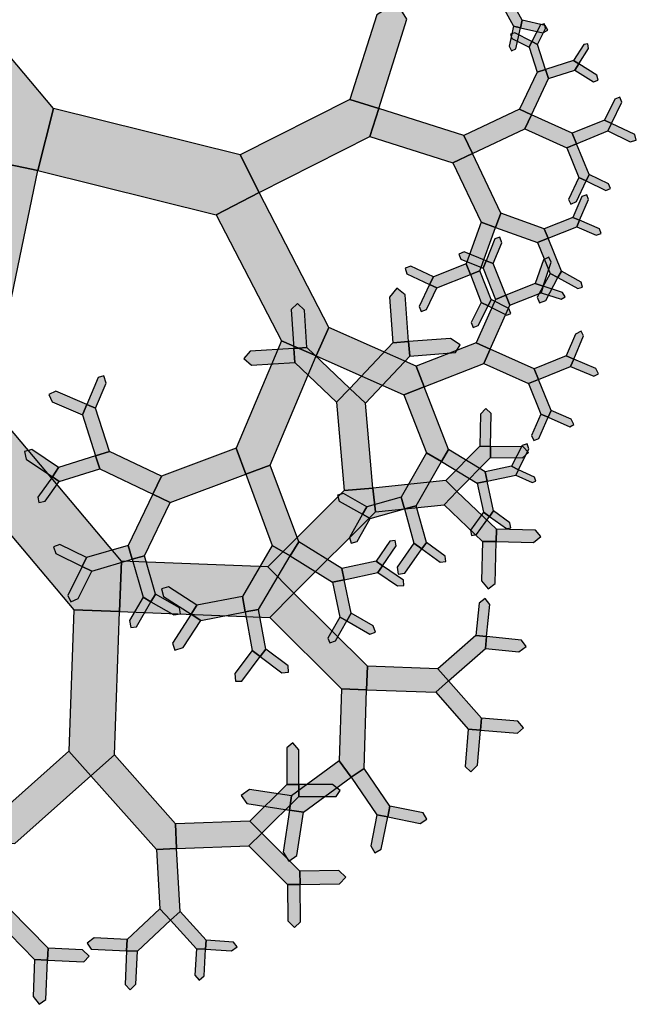
# Model space of a CAD drawing. Units: inches. Extents: x -6.6 to 7.6, y 0 to 11.
# Drawn here: x 5.3 to 7.6, y 0.3 to 4 of the extents above; entities that cross this region are included whole.
import ezdxf

# ---------------------------------------------------------------- set-up
doc = ezdxf.new("R2010")
doc.units = ezdxf.units.IN
doc.header["$MEASUREMENT"] = 0

msp = doc.modelspace()

# ---------------------------------------------------------------- hatches: boundary and pattern name
for color, points in [(46, [(4.658, 4.6277), (4.3596, 4.3772), (5.0744, 3.5255), (5.3828, 3.461), (5.4408, 3.695)]), (3, [(7.152, 4.1281), (7.1171, 4.109), (7.1743, 4.0046), (7.2002, 3.9988), (7.207, 4.0278)]), (46, [(6.5581, 3.729), (6.6667, 3.6948), (6.7726, 4.0308), (6.7328, 4.0938), (6.6587, 4.0482)]), (3, [(7.2002, 3.9988), (7.1743, 4.0046), (7.1574, 3.9295), (7.1669, 3.9116), (7.1823, 3.9197)]), (3, [(7.207, 4.0278), (7.2002, 3.9988), (7.284, 3.9792), (7.3031, 3.9901), (7.2932, 4.0077)]), (3, [(7.2433, 3.947), (7.2643, 3.9364), (7.2948, 3.9967), (7.2904, 4.0141), (7.2755, 4.0105)]), (3, [(7.2326, 3.9258), (7.2433, 3.947), (7.1797, 3.9792), (7.1629, 3.9744), (7.1674, 3.9587)]), (3, [(7.2628, 3.8312), (7.2946, 3.8414), (7.2643, 3.9364), (7.2433, 3.947), (7.2326, 3.9258)]), (3, [(7.4001, 3.8754), (7.4197, 3.8629), (7.4569, 3.9213), (7.4541, 3.9385), (7.4388, 3.936)]), (3, [(7.2946, 3.8414), (7.3056, 3.8074), (7.4052, 3.8395), (7.4197, 3.8629), (7.4001, 3.8754)]), (3, [(7.4197, 3.8629), (7.4052, 3.8395), (7.4758, 3.7959), (7.4936, 3.8011), (7.488, 3.8208)]), (3, [(7.1972, 3.6924), (7.2414, 3.6715), (7.3056, 3.8074), (7.2946, 3.8414), (7.2628, 3.8312)]), (46, [(6.1449, 3.5204), (6.2165, 3.3785), (6.6334, 3.5889), (6.6667, 3.6948), (6.5581, 3.729)]), (3, [(7.5174, 3.6514), (7.5429, 3.6389), (7.5823, 3.7192), (7.5752, 3.7371), (7.5557, 3.7295)]), (46, [(5.4408, 3.695), (5.3828, 3.461), (6.0542, 3.2946), (6.2165, 3.3785), (6.1449, 3.5204)]), (46, [(6.6667, 3.6948), (6.6334, 3.5889), (6.9461, 3.4905), (7.0198, 3.5255), (6.9876, 3.5938)]), (3, [(6.9876, 3.5938), (7.0198, 3.5255), (7.2174, 3.6185), (7.2414, 3.6715), (7.1972, 3.6924)]), (3, [(7.2414, 3.6715), (7.2174, 3.6185), (7.3748, 3.547), (7.4117, 3.5623), (7.3957, 3.6015)]), (3, [(7.3957, 3.6015), (7.4117, 3.5623), (7.5292, 3.6103), (7.5429, 3.6389), (7.5174, 3.6514)]), (3, [(7.5429, 3.6389), (7.5292, 3.6103), (7.6139, 3.5694), (7.6367, 3.576), (7.631, 3.5964)]), (3, [(7.4117, 3.5623), (7.3748, 3.547), (7.4208, 3.4351), (7.4477, 3.4224), (7.4593, 3.4466)]), (46, [(5.3828, 3.461), (5.0744, 3.5255), (4.8725, 2.5603), (5.0034, 2.4166), (5.1989, 2.5813)]), (3, [(7.0198, 3.5255), (6.9461, 3.4905), (7.0523, 3.2666), (7.1067, 3.247), (7.1262, 3.3012)]), (3, [(7.4477, 3.4224), (7.4208, 3.4351), (7.3813, 3.352), (7.3897, 3.3351), (7.4109, 3.345)]), (3, [(7.4593, 3.4466), (7.4477, 3.4224), (7.5221, 3.3865), (7.5392, 3.3932), (7.5322, 3.4115)]), (46, [(6.2165, 3.3785), (6.0542, 3.2946), (6.2998, 2.8197), (6.4313, 2.7642), (6.479, 2.8709)]), (3, [(7.3982, 3.2851), (7.4231, 3.2744), (7.4569, 3.3525), (7.4499, 3.3703), (7.4321, 3.3633)]), (3, [(7.1262, 3.3012), (7.1067, 3.247), (7.2645, 3.1903), (7.3044, 3.2065), (7.2902, 3.2422)]), (3, [(7.1067, 3.247), (7.0523, 3.2666), (6.996, 3.1103), (7.0122, 3.0697), (7.0479, 3.0836)]), (3, [(7.2902, 3.2422), (7.3044, 3.2065), (7.4123, 3.2494), (7.4231, 3.2744), (7.3982, 3.2851)]), (3, [(7.4231, 3.2744), (7.4123, 3.2494), (7.485, 3.2179), (7.5038, 3.2246), (7.4977, 3.2421)]), (3, [(7.0712, 3.1215), (7.0981, 3.1107), (7.1297, 3.1897), (7.1223, 3.2102), (7.1041, 3.2038)]), (3, [(7.3044, 3.2065), (7.2645, 3.1903), (7.3116, 3.074), (7.3413, 3.0582), (7.3547, 3.0824)]), (3, [(7.0598, 3.0933), (7.0712, 3.1215), (6.9882, 3.1548), (6.9676, 3.1467), (6.9751, 3.1273)]), (3, [(7.1066, 2.9763), (7.1456, 2.9919), (7.0981, 3.1107), (7.0712, 3.1215), (7.0598, 3.0933)]), (3, [(7.2563, 3.0363), (7.2858, 3.0263), (7.3165, 3.1163), (7.3066, 3.1356), (7.2867, 3.1254)]), (3, [(6.8583, 3.032), (6.8722, 3.061), (6.7869, 3.1018), (6.7654, 3.0942), (6.7728, 3.0728)]), (3, [(7.0122, 3.0697), (6.996, 3.1103), (6.8722, 3.061), (6.8583, 3.032), (6.885, 3.0191)]), (3, [(7.0479, 3.0836), (7.0122, 3.0697), (7.0529, 2.9649), (7.0783, 2.9522), (7.09, 2.9753)]), (3, [(7.3547, 3.0824), (7.3413, 3.0582), (7.4159, 3.0166), (7.4342, 3.0222), (7.4284, 3.0413)]), (3, [(7.3413, 3.0582), (7.3116, 3.074), (7.2638, 2.9841), (7.2717, 2.9633), (7.2954, 2.9721)]), (3, [(6.7193, 2.8131), (6.7792, 2.8174), (6.7665, 2.9927), (6.7346, 3.0183), (6.707, 2.9841)]), (3, [(6.885, 3.0191), (6.8583, 3.032), (6.8183, 2.949), (6.8258, 2.9304), (6.8462, 2.9386)]), (3, [(7.1456, 2.9919), (7.1607, 2.9543), (7.2777, 3.0011), (7.2858, 3.0263), (7.2563, 3.0363)]), (3, [(7.2858, 3.0263), (7.2777, 3.0011), (7.3531, 2.9766), (7.3685, 2.9855), (7.3588, 3.0025)]), (3, [(7.0331, 2.8124), (7.0863, 2.7886), (7.1607, 2.9543), (7.1456, 2.9919), (7.1066, 2.9763)]), (3, [(7.09, 2.9753), (7.0783, 2.9522), (7.1492, 2.9165), (7.1643, 2.9234), (7.1564, 2.9418)]), (3, [(6.3469, 2.7918), (6.3959, 2.7951), (6.3867, 2.9352), (6.3603, 2.9611), (6.3372, 2.938)]), (3, [(7.0783, 2.9522), (7.0529, 2.9649), (7.0149, 2.8886), (7.0218, 2.8705), (7.0413, 2.8779)]), (46, [(6.479, 2.8709), (6.4313, 2.7642), (6.7607, 2.6172), (6.8373, 2.647), (6.8072, 2.7245)]), (3, [(7.373, 2.7631), (7.401, 2.7513), (7.4377, 2.8391), (7.4284, 2.8563), (7.4074, 2.8454)]), (46, [(6.4313, 2.7642), (6.2998, 2.8197), (6.1291, 2.4154), (6.1655, 2.318), (6.2575, 2.3522)]), (3, [(6.7792, 2.8174), (6.7834, 2.7625), (6.9558, 2.7756), (6.9736, 2.8046), (6.9364, 2.8294)]), (3, [(6.3502, 2.7386), (6.3469, 2.7918), (6.1822, 2.7815), (6.1583, 2.7533), (6.1875, 2.7284)]), (3, [(6.5076, 2.5886), (6.5576, 2.641), (6.3959, 2.7951), (6.3469, 2.7918), (6.3502, 2.7386)]), (3, [(6.5576, 2.641), (6.6168, 2.5853), (6.7834, 2.7625), (6.7792, 2.8174), (6.7193, 2.8131)]), (3, [(6.8072, 2.7245), (6.8373, 2.647), (7.0621, 2.7345), (7.0863, 2.7886), (7.0331, 2.8124)]), (3, [(7.0863, 2.7886), (7.0621, 2.7345), (7.2306, 2.6589), (7.2685, 2.6744), (7.2524, 2.7141)]), (3, [(7.2524, 2.7141), (7.2685, 2.6744), (7.3894, 2.7235), (7.401, 2.7513), (7.373, 2.7631)]), (3, [(7.401, 2.7513), (7.3894, 2.7235), (7.4767, 2.687), (7.4944, 2.6959), (7.4842, 2.7165)]), (3, [(5.567, 2.58), (5.6, 2.5664), (5.6392, 2.661), (5.631, 2.688), (5.6092, 2.682)]), (3, [(7.2685, 2.6744), (7.2306, 2.6589), (7.2775, 2.5438), (7.3044, 2.5321), (7.3159, 2.5583)]), (3, [(6.5363, 2.256), (6.6444, 2.2653), (6.6168, 2.5853), (6.5576, 2.641), (6.5076, 2.5886)]), (3, [(6.8373, 2.647), (6.7607, 2.6172), (6.8459, 2.3985), (6.9026, 2.3662), (6.9294, 2.4106)]), (3, [(5.5505, 2.5416), (5.567, 2.58), (5.4503, 2.63), (5.4244, 2.6184), (5.4369, 2.5903)]), (46, [(5.1989, 2.5813), (5.0034, 2.4166), (5.5176, 1.8066), (5.6897, 1.8007), (5.6971, 1.9902)]), (3, [(5.5998, 2.387), (5.6519, 2.4036), (5.6, 2.5664), (5.567, 2.58), (5.5505, 2.5416)]), (3, [(7.0475, 2.4232), (7.0877, 2.4226), (7.0895, 2.5471), (7.0697, 2.5653), (7.0492, 2.5434)]), (3, [(7.3159, 2.5583), (7.3044, 2.5321), (7.3859, 2.4965), (7.4015, 2.5053), (7.3909, 2.5256)]), (3, [(7.3044, 2.5321), (7.2775, 2.5438), (7.2425, 2.4633), (7.2502, 2.4442), (7.2696, 2.4521)]), (3, [(5.437, 2.3086), (5.4599, 2.3427), (5.3592, 2.4104), (5.3318, 2.404), (5.3386, 2.3747)]), (3, [(6.1655, 2.318), (6.1291, 2.4154), (5.8476, 2.3101), (5.8153, 2.2426), (5.8804, 2.2114)]), (3, [(6.9294, 2.4106), (6.9026, 2.3662), (7.0377, 2.2845), (7.0748, 2.2923), (7.0676, 2.327)]), (3, [(6.9198, 2.2941), (6.9611, 2.2533), (7.0872, 2.3808), (7.0877, 2.4226), (7.0475, 2.4232)]), (3, [(7.0877, 2.4226), (7.0872, 2.3808), (7.2077, 2.3791), (7.2301, 2.3998), (7.2108, 2.421)]), (3, [(7.167, 2.3477), (7.1924, 2.3349), (7.2318, 2.4133), (7.2254, 2.4321), (7.2062, 2.4256)]), (3, [(5.6153, 2.3381), (5.5998, 2.387), (5.4599, 2.3427), (5.437, 2.3086), (5.4629, 2.2899)]), (3, [(5.8153, 2.2426), (5.8476, 2.3101), (5.6519, 2.4036), (5.5998, 2.387), (5.6153, 2.3381)]), (3, [(6.9026, 2.3662), (6.8459, 2.3985), (6.7508, 2.2313), (6.7631, 2.187), (6.8077, 2.1994)]), (3, [(6.2575, 2.3522), (6.1655, 2.318), (6.2654, 2.0496), (6.3323, 2.0104), (6.365, 2.0632)]), (3, [(7.0676, 2.327), (7.0748, 2.2923), (7.1831, 2.3149), (7.1924, 2.3349), (7.167, 2.3477)]), (3, [(5.4629, 2.2899), (5.437, 2.3086), (5.3818, 2.232), (5.3864, 2.211), (5.4097, 2.216)]), (3, [(7.1924, 2.3349), (7.1831, 2.3149), (7.2447, 2.2864), (7.2587, 2.2921), (7.2527, 2.307)]), (3, [(6.2486, 1.9688), (6.3472, 1.87), (6.6537, 2.176), (6.6444, 2.2653), (6.5363, 2.256)]), (3, [(6.6444, 2.2653), (6.6537, 2.176), (6.9131, 2.2032), (6.9611, 2.2533), (6.9198, 2.2941)]), (3, [(7.0748, 2.2923), (7.0377, 2.2845), (7.0608, 2.1751), (7.0836, 2.1588), (7.0986, 2.1796)]), (3, [(5.8804, 2.2114), (5.8153, 2.2426), (5.7229, 2.0494), (5.738, 1.9974), (5.7843, 2.0105)]), (3, [(6.6056, 2.1669), (6.6215, 2.1952), (6.5335, 2.2448), (6.5114, 2.2387), (6.5175, 2.2166)]), (3, [(6.7631, 2.187), (6.7508, 2.2313), (6.6215, 2.1952), (6.6056, 2.1669), (6.6338, 2.151)]), (3, [(6.9611, 2.2533), (6.9131, 2.2032), (7.0574, 2.065), (7.1088, 2.0639), (7.11, 2.1107)]), (3, [(6.8077, 2.1994), (6.7631, 2.187), (6.799, 2.0581), (6.8289, 2.0373), (6.8463, 2.061)]), (3, [(6.6338, 2.151), (6.6056, 2.1669), (6.5565, 2.08), (6.563, 2.0584), (6.5854, 2.0651)]), (3, [(7.0836, 2.1588), (7.0608, 2.1751), (7.0126, 2.1075), (7.0157, 2.0877), (7.035, 2.0907)]), (3, [(7.0986, 2.1796), (7.0836, 2.1588), (7.1471, 2.1132), (7.1643, 2.1166), (7.1607, 2.135)]), (3, [(7.11, 2.1107), (7.1088, 2.0639), (7.2499, 2.0602), (7.2769, 2.0829), (7.2571, 2.1069)]), (3, [(5.5498, 1.9708), (5.566, 2.0037), (5.4653, 2.0532), (5.4414, 2.0445), (5.4504, 2.0196)]), (3, [(5.738, 1.9974), (5.7229, 2.0494), (5.566, 2.0037), (5.5498, 1.9708), (5.5856, 1.953)]), (3, [(6.3323, 2.0104), (6.2654, 2.0496), (6.1527, 1.8573), (6.1638, 1.7995), (6.214, 1.8086)]), (3, [(6.365, 2.0632), (6.3323, 2.0104), (6.492, 1.9114), (6.5358, 1.9208), (6.5269, 1.9628)]), (3, [(6.6562, 1.9903), (6.6806, 1.9735), (6.7316, 2.0476), (6.7281, 2.0686), (6.7078, 2.0652)]), (3, [(6.8289, 2.0373), (6.799, 2.0581), (6.7356, 1.9673), (6.7399, 1.9416), (6.765, 1.9458)]), (3, [(6.8463, 2.061), (6.8289, 2.0373), (6.898, 1.9866), (6.9193, 1.9892), (6.9169, 2.0093)]), (3, [(7.1088, 2.0639), (7.0574, 2.065), (7.0541, 1.9162), (7.0791, 1.8857), (7.1053, 1.9066)]), (3, [(5.7843, 2.0105), (5.738, 1.9974), (5.7785, 1.8547), (5.8084, 1.8375), (5.8251, 1.8666)]), (3, [(5.5856, 1.953), (5.5498, 1.9708), (5.4955, 1.8613), (5.5062, 1.8378), (5.5346, 1.8501)]), (46, [(5.6971, 1.9902), (5.6897, 1.8007), (6.2562, 1.7787), (6.3472, 1.87), (6.2486, 1.9688)]), (3, [(6.5269, 1.9628), (6.5358, 1.9208), (6.6629, 1.9478), (6.6806, 1.9735), (6.6562, 1.9903)]), (3, [(6.6806, 1.9735), (6.6629, 1.9478), (6.7366, 1.8972), (6.7612, 1.8993), (6.76, 1.919)]), (3, [(5.9599, 1.7904), (5.9818, 1.8246), (5.8745, 1.8933), (5.8478, 1.8863), (5.8552, 1.8575)]), (3, [(6.5358, 1.9208), (6.492, 1.9114), (6.5201, 1.7801), (6.5461, 1.7654), (6.5628, 1.7945)]), (3, [(5.8084, 1.8375), (5.7785, 1.8547), (5.7278, 1.7668), (5.7325, 1.7403), (5.7544, 1.7437)]), (3, [(5.8251, 1.8666), (5.8084, 1.8375), (5.8946, 1.7878), (5.9197, 1.7927), (5.9157, 1.8144)]), (3, [(6.1638, 1.7995), (6.1527, 1.8573), (5.9818, 1.8246), (5.9599, 1.7904), (5.9959, 1.7674)]), (3, [(6.3472, 1.87), (6.2562, 1.7787), (6.5266, 1.5095), (6.621, 1.5065), (6.624, 1.5945)]), (3, [(7.0318, 1.7106), (7.0727, 1.7063), (7.0855, 1.8279), (7.0672, 1.8504), (7.0446, 1.8319)]), (46, [(5.6897, 1.8007), (5.5176, 1.8066), (5.4994, 1.2752), (5.5824, 1.182), (5.6712, 1.2609)]), (3, [(5.9959, 1.7674), (5.9599, 1.7904), (5.8902, 1.6818), (5.8986, 1.6553), (5.93, 1.6648)]), (3, [(6.214, 1.8086), (6.1638, 1.7995), (6.1901, 1.6542), (6.2201, 1.6317), (6.2411, 1.6594)]), (3, [(6.5461, 1.7654), (6.5201, 1.7801), (6.4752, 1.7007), (6.4821, 1.6825), (6.5037, 1.6903)]), (3, [(6.5628, 1.7945), (6.5461, 1.7654), (6.6328, 1.7156), (6.654, 1.7228), (6.6461, 1.7467)]), (3, [(6.8892, 1.5853), (6.9291, 1.5399), (7.0681, 1.6621), (7.0727, 1.7063), (7.0318, 1.7106)]), (3, [(7.0727, 1.7063), (7.0681, 1.6621), (7.1946, 1.6492), (7.2214, 1.6688), (7.2039, 1.6929)]), (3, [(6.2201, 1.6317), (6.1901, 1.6542), (6.1249, 1.5674), (6.1264, 1.5381), (6.1504, 1.5389)]), (3, [(6.2411, 1.6594), (6.2201, 1.6317), (6.3014, 1.5702), (6.327, 1.5727), (6.3248, 1.596)]), (3, [(6.624, 1.5945), (6.621, 1.5065), (6.8811, 1.4976), (6.9291, 1.5399), (6.8892, 1.5853)]), (3, [(6.9291, 1.5399), (6.8811, 1.4976), (7.0039, 1.3584), (7.0499, 1.3546), (7.0535, 1.3989)]), (3, [(6.621, 1.5065), (6.5266, 1.5095), (6.518, 1.239), (6.5632, 1.1774), (6.6115, 1.2103)]), (3, [(7.0535, 1.3989), (7.0499, 1.3546), (7.1887, 1.3432), (7.212, 1.3635), (7.191, 1.3875)]), (3, [(7.0499, 1.3546), (7.0039, 1.3584), (6.9922, 1.2167), (7.0138, 1.1967), (7.0391, 1.2228)]), (3, [(6.3203, 1.1493), (6.3653, 1.1493), (6.3656, 1.2804), (6.3431, 1.3068), (6.3206, 1.2881)]), (3, [(5.5824, 1.182), (5.4994, 1.2752), (5.2169, 1.0237), (5.2099, 0.934), (5.2962, 0.9273)]), (3, [(5.6712, 1.2609), (5.5824, 1.182), (5.829, 0.9043), (5.9046, 0.9087), (5.9013, 1.0019)]), (3, [(6.5632, 1.1774), (6.518, 1.239), (6.3382, 1.1067), (6.33, 1.0533), (6.3834, 1.0451)]), (3, [(6.6115, 1.2103), (6.5632, 1.1774), (6.6596, 1.0358), (6.7005, 1.0276), (6.7086, 1.0677)]), (3, [(6.1814, 1.0119), (6.226, 0.9668), (6.3652, 1.1046), (6.3653, 1.1493), (6.3203, 1.1493)]), (3, [(6.33, 1.0533), (6.3382, 1.1067), (6.1798, 1.1308), (6.1479, 1.1084), (6.1694, 1.0777)]), (3, [(6.3653, 1.1493), (6.3652, 1.1046), (6.5057, 1.1043), (6.5216, 1.1266), (6.4928, 1.149)]), (3, [(6.3834, 1.0451), (6.33, 1.0533), (6.3059, 0.8945), (6.3281, 0.8614), (6.3585, 0.8817)]), (3, [(6.7086, 1.0677), (6.7005, 1.0276), (6.8226, 1.0031), (6.8482, 1.0187), (6.8337, 1.0425)]), (3, [(5.9013, 1.0019), (5.9046, 0.9087), (6.1774, 0.9184), (6.226, 0.9668), (6.1814, 1.0119)]), (3, [(6.7005, 1.0276), (6.6596, 1.0358), (6.6361, 0.9187), (6.6519, 0.8918), (6.676, 0.9058)]), (3, [(6.226, 0.9668), (6.1774, 0.9184), (6.3224, 0.7727), (6.37, 0.7735), (6.3692, 0.8229)]), (3, [(5.9046, 0.9087), (5.829, 0.9043), (5.8418, 0.682), (5.8822, 0.639), (5.9183, 0.6716)]), (3, [(6.3692, 0.8229), (6.37, 0.7735), (6.5184, 0.7759), (6.5423, 0.8009), (6.5167, 0.8252)]), (3, [(6.37, 0.7735), (6.3224, 0.7727), (6.3246, 0.6366), (6.3488, 0.611), (6.3723, 0.633)]), (3, [(5.2768, 0.6798), (5.2298, 0.6336), (5.3704, 0.4905), (5.4186, 0.4884), (5.4208, 0.5332)]), (3, [(5.8822, 0.639), (5.8418, 0.682), (5.7185, 0.5661), (5.7166, 0.5238), (5.7576, 0.5219)]), (3, [(5.9183, 0.6716), (5.8822, 0.639), (5.9797, 0.5312), (6.0145, 0.5291), (6.0166, 0.5629)]), (3, [(5.7166, 0.5238), (5.7185, 0.5661), (5.5948, 0.5718), (5.5679, 0.5518), (5.5834, 0.5299)]), (3, [(6.0166, 0.5629), (6.0145, 0.5291), (6.1115, 0.523), (6.1326, 0.5387), (6.1197, 0.5565)]), (3, [(5.4208, 0.5332), (5.4186, 0.4884), (5.5556, 0.4819), (5.5754, 0.5035), (5.5503, 0.5271)]), (3, [(5.7576, 0.5219), (5.7166, 0.5238), (5.7107, 0.3959), (5.7303, 0.3761), (5.7519, 0.3974)]), (3, [(6.0145, 0.5291), (5.9797, 0.5312), (5.9735, 0.431), (5.9898, 0.413), (6.0083, 0.4297)]), (3, [(5.4186, 0.4884), (5.3704, 0.4905), (5.3642, 0.3517), (5.3871, 0.3219), (5.4121, 0.3404)])]:
    msp.add_hatch(color=color).paths.add_polyline_path(points)

# ---------------------------------------------------------------- linework, layer by layer
at = {"color": 46}
for points in [[(4.658, 4.6277), (4.3596, 4.3772), (5.0744, 3.5255), (5.3828, 3.461), (5.4408, 3.695)], [(6.5581, 3.729), (6.6667, 3.6948), (6.7726, 4.0308), (6.7328, 4.0938), (6.6587, 4.0482)], [(6.1449, 3.5204), (6.2165, 3.3785), (6.6334, 3.5889), (6.6667, 3.6948), (6.5581, 3.729)], [(5.4408, 3.695), (5.3828, 3.461), (6.0542, 3.2946), (6.2165, 3.3785), (6.1449, 3.5204)], [(6.6667, 3.6948), (6.6334, 3.5889), (6.9461, 3.4905), (7.0198, 3.5255), (6.9876, 3.5938)], [(5.3828, 3.461), (5.0744, 3.5255), (4.8725, 2.5603), (5.0034, 2.4166), (5.1989, 2.5813)], [(6.2165, 3.3785), (6.0542, 3.2946), (6.2998, 2.8197), (6.4313, 2.7642), (6.479, 2.8709)], [(6.479, 2.8709), (6.4313, 2.7642), (6.7607, 2.6172), (6.8373, 2.647), (6.8072, 2.7245)], [(6.4313, 2.7642), (6.2998, 2.8197), (6.1291, 2.4154), (6.1655, 2.318), (6.2575, 2.3522)], [(5.1989, 2.5813), (5.0034, 2.4166), (5.5176, 1.8066), (5.6897, 1.8007), (5.6971, 1.9902)], [(5.6971, 1.9902), (5.6897, 1.8007), (6.2562, 1.7787), (6.3472, 1.87), (6.2486, 1.9688)], [(5.6897, 1.8007), (5.5176, 1.8066), (5.4994, 1.2752), (5.5824, 1.182), (5.6712, 1.2609)]]:
    msp.add_lwpolyline(points, close=True, dxfattribs=at)
at = {"color": 3}
for points in [[(7.152, 4.1281), (7.1171, 4.109), (7.1743, 4.0046), (7.2002, 3.9988), (7.207, 4.0278)], [(7.2002, 3.9988), (7.1743, 4.0046), (7.1574, 3.9295), (7.1669, 3.9116), (7.1823, 3.9197)], [(7.207, 4.0278), (7.2002, 3.9988), (7.284, 3.9792), (7.3031, 3.9901), (7.2932, 4.0077)], [(7.2433, 3.947), (7.2643, 3.9364), (7.2948, 3.9967), (7.2904, 4.0141), (7.2755, 4.0105)], [(7.2326, 3.9258), (7.2433, 3.947), (7.1797, 3.9792), (7.1629, 3.9744), (7.1674, 3.9587)], [(7.2628, 3.8312), (7.2946, 3.8414), (7.2643, 3.9364), (7.2433, 3.947), (7.2326, 3.9258)], [(7.4001, 3.8754), (7.4197, 3.8629), (7.4569, 3.9213), (7.4541, 3.9385), (7.4388, 3.936)], [(7.2946, 3.8414), (7.3056, 3.8074), (7.4052, 3.8395), (7.4197, 3.8629), (7.4001, 3.8754)], [(7.4197, 3.8629), (7.4052, 3.8395), (7.4758, 3.7959), (7.4936, 3.8011), (7.488, 3.8208)], [(7.1972, 3.6924), (7.2414, 3.6715), (7.3056, 3.8074), (7.2946, 3.8414), (7.2628, 3.8312)], [(7.5174, 3.6514), (7.5429, 3.6389), (7.5823, 3.7192), (7.5752, 3.7371), (7.5557, 3.7295)], [(6.9876, 3.5938), (7.0198, 3.5255), (7.2174, 3.6185), (7.2414, 3.6715), (7.1972, 3.6924)], [(7.2414, 3.6715), (7.2174, 3.6185), (7.3748, 3.547), (7.4117, 3.5623), (7.3957, 3.6015)], [(7.3957, 3.6015), (7.4117, 3.5623), (7.5292, 3.6103), (7.5429, 3.6389), (7.5174, 3.6514)], [(7.5429, 3.6389), (7.5292, 3.6103), (7.6139, 3.5694), (7.6367, 3.576), (7.631, 3.5964)], [(7.4117, 3.5623), (7.3748, 3.547), (7.4208, 3.4351), (7.4477, 3.4224), (7.4593, 3.4466)], [(7.0198, 3.5255), (6.9461, 3.4905), (7.0523, 3.2666), (7.1067, 3.247), (7.1262, 3.3012)], [(7.4477, 3.4224), (7.4208, 3.4351), (7.3813, 3.352), (7.3897, 3.3351), (7.4109, 3.345)], [(7.4593, 3.4466), (7.4477, 3.4224), (7.5221, 3.3865), (7.5392, 3.3932), (7.5322, 3.4115)], [(7.3982, 3.2851), (7.4231, 3.2744), (7.4569, 3.3525), (7.4499, 3.3703), (7.4321, 3.3633)], [(7.1262, 3.3012), (7.1067, 3.247), (7.2645, 3.1903), (7.3044, 3.2065), (7.2902, 3.2422)], [(7.1067, 3.247), (7.0523, 3.2666), (6.996, 3.1103), (7.0122, 3.0697), (7.0479, 3.0836)], [(7.2902, 3.2422), (7.3044, 3.2065), (7.4123, 3.2494), (7.4231, 3.2744), (7.3982, 3.2851)], [(7.4231, 3.2744), (7.4123, 3.2494), (7.485, 3.2179), (7.5038, 3.2246), (7.4977, 3.2421)], [(7.0712, 3.1215), (7.0981, 3.1107), (7.1297, 3.1897), (7.1223, 3.2102), (7.1041, 3.2038)], [(7.3044, 3.2065), (7.2645, 3.1903), (7.3116, 3.074), (7.3413, 3.0582), (7.3547, 3.0824)], [(7.0598, 3.0933), (7.0712, 3.1215), (6.9882, 3.1548), (6.9676, 3.1467), (6.9751, 3.1273)], [(7.1066, 2.9763), (7.1456, 2.9919), (7.0981, 3.1107), (7.0712, 3.1215), (7.0598, 3.0933)], [(7.2563, 3.0363), (7.2858, 3.0263), (7.3165, 3.1163), (7.3066, 3.1356), (7.2867, 3.1254)], [(6.8583, 3.032), (6.8722, 3.061), (6.7869, 3.1018), (6.7654, 3.0942), (6.7728, 3.0728)], [(7.0122, 3.0697), (6.996, 3.1103), (6.8722, 3.061), (6.8583, 3.032), (6.885, 3.0191)], [(7.0479, 3.0836), (7.0122, 3.0697), (7.0529, 2.9649), (7.0783, 2.9522), (7.09, 2.9753)], [(7.3547, 3.0824), (7.3413, 3.0582), (7.4159, 3.0166), (7.4342, 3.0222), (7.4284, 3.0413)], [(7.3413, 3.0582), (7.3116, 3.074), (7.2638, 2.9841), (7.2717, 2.9633), (7.2954, 2.9721)], [(6.7193, 2.8131), (6.7792, 2.8174), (6.7665, 2.9927), (6.7346, 3.0183), (6.707, 2.9841)], [(6.885, 3.0191), (6.8583, 3.032), (6.8183, 2.949), (6.8258, 2.9304), (6.8462, 2.9386)], [(7.1456, 2.9919), (7.1607, 2.9543), (7.2777, 3.0011), (7.2858, 3.0263), (7.2563, 3.0363)], [(7.2858, 3.0263), (7.2777, 3.0011), (7.3531, 2.9766), (7.3685, 2.9855), (7.3588, 3.0025)], [(7.0331, 2.8124), (7.0863, 2.7886), (7.1607, 2.9543), (7.1456, 2.9919), (7.1066, 2.9763)], [(7.09, 2.9753), (7.0783, 2.9522), (7.1492, 2.9165), (7.1643, 2.9234), (7.1564, 2.9418)], [(6.3469, 2.7918), (6.3959, 2.7951), (6.3867, 2.9352), (6.3603, 2.9611), (6.3372, 2.938)], [(7.0783, 2.9522), (7.0529, 2.9649), (7.0149, 2.8886), (7.0218, 2.8705), (7.0413, 2.8779)], [(7.373, 2.7631), (7.401, 2.7513), (7.4377, 2.8391), (7.4284, 2.8563), (7.4074, 2.8454)], [(6.7792, 2.8174), (6.7834, 2.7625), (6.9558, 2.7756), (6.9736, 2.8046), (6.9364, 2.8294)], [(6.3502, 2.7386), (6.3469, 2.7918), (6.1822, 2.7815), (6.1583, 2.7533), (6.1875, 2.7284)], [(6.5076, 2.5886), (6.5576, 2.641), (6.3959, 2.7951), (6.3469, 2.7918), (6.3502, 2.7386)], [(6.5576, 2.641), (6.6168, 2.5853), (6.7834, 2.7625), (6.7792, 2.8174), (6.7193, 2.8131)], [(6.8072, 2.7245), (6.8373, 2.647), (7.0621, 2.7345), (7.0863, 2.7886), (7.0331, 2.8124)], [(7.0863, 2.7886), (7.0621, 2.7345), (7.2306, 2.6589), (7.2685, 2.6744), (7.2524, 2.7141)], [(7.2524, 2.7141), (7.2685, 2.6744), (7.3894, 2.7235), (7.401, 2.7513), (7.373, 2.7631)], [(7.401, 2.7513), (7.3894, 2.7235), (7.4767, 2.687), (7.4944, 2.6959), (7.4842, 2.7165)], [(5.567, 2.58), (5.6, 2.5664), (5.6392, 2.661), (5.631, 2.688), (5.6092, 2.682)], [(7.2685, 2.6744), (7.2306, 2.6589), (7.2775, 2.5438), (7.3044, 2.5321), (7.3159, 2.5583)], [(6.5363, 2.256), (6.6444, 2.2653), (6.6168, 2.5853), (6.5576, 2.641), (6.5076, 2.5886)], [(6.8373, 2.647), (6.7607, 2.6172), (6.8459, 2.3985), (6.9026, 2.3662), (6.9294, 2.4106)], [(5.5505, 2.5416), (5.567, 2.58), (5.4503, 2.63), (5.4244, 2.6184), (5.4369, 2.5903)], [(5.5998, 2.387), (5.6519, 2.4036), (5.6, 2.5664), (5.567, 2.58), (5.5505, 2.5416)], [(7.0475, 2.4232), (7.0877, 2.4226), (7.0895, 2.5471), (7.0697, 2.5653), (7.0492, 2.5434)], [(7.3159, 2.5583), (7.3044, 2.5321), (7.3859, 2.4965), (7.4015, 2.5053), (7.3909, 2.5256)], [(7.3044, 2.5321), (7.2775, 2.5438), (7.2425, 2.4633), (7.2502, 2.4442), (7.2696, 2.4521)], [(5.437, 2.3086), (5.4599, 2.3427), (5.3592, 2.4104), (5.3318, 2.404), (5.3386, 2.3747)], [(6.1655, 2.318), (6.1291, 2.4154), (5.8476, 2.3101), (5.8153, 2.2426), (5.8804, 2.2114)], [(6.9294, 2.4106), (6.9026, 2.3662), (7.0377, 2.2845), (7.0748, 2.2923), (7.0676, 2.327)], [(6.9198, 2.2941), (6.9611, 2.2533), (7.0872, 2.3808), (7.0877, 2.4226), (7.0475, 2.4232)], [(7.0877, 2.4226), (7.0872, 2.3808), (7.2077, 2.3791), (7.2301, 2.3998), (7.2108, 2.421)], [(7.167, 2.3477), (7.1924, 2.3349), (7.2318, 2.4133), (7.2254, 2.4321), (7.2062, 2.4256)], [(5.6153, 2.3381), (5.5998, 2.387), (5.4599, 2.3427), (5.437, 2.3086), (5.4629, 2.2899)], [(5.8153, 2.2426), (5.8476, 2.3101), (5.6519, 2.4036), (5.5998, 2.387), (5.6153, 2.3381)], [(6.9026, 2.3662), (6.8459, 2.3985), (6.7508, 2.2313), (6.7631, 2.187), (6.8077, 2.1994)], [(6.2575, 2.3522), (6.1655, 2.318), (6.2654, 2.0496), (6.3323, 2.0104), (6.365, 2.0632)], [(7.0676, 2.327), (7.0748, 2.2923), (7.1831, 2.3149), (7.1924, 2.3349), (7.167, 2.3477)], [(5.4629, 2.2899), (5.437, 2.3086), (5.3818, 2.232), (5.3864, 2.211), (5.4097, 2.216)], [(7.1924, 2.3349), (7.1831, 2.3149), (7.2447, 2.2864), (7.2587, 2.2921), (7.2527, 2.307)], [(6.2486, 1.9688), (6.3472, 1.87), (6.6537, 2.176), (6.6444, 2.2653), (6.5363, 2.256)], [(6.6444, 2.2653), (6.6537, 2.176), (6.9131, 2.2032), (6.9611, 2.2533), (6.9198, 2.2941)], [(7.0748, 2.2923), (7.0377, 2.2845), (7.0608, 2.1751), (7.0836, 2.1588), (7.0986, 2.1796)], [(5.8804, 2.2114), (5.8153, 2.2426), (5.7229, 2.0494), (5.738, 1.9974), (5.7843, 2.0105)], [(6.6056, 2.1669), (6.6215, 2.1952), (6.5335, 2.2448), (6.5114, 2.2387), (6.5175, 2.2166)], [(6.7631, 2.187), (6.7508, 2.2313), (6.6215, 2.1952), (6.6056, 2.1669), (6.6338, 2.151)], [(6.9611, 2.2533), (6.9131, 2.2032), (7.0574, 2.065), (7.1088, 2.0639), (7.11, 2.1107)], [(6.8077, 2.1994), (6.7631, 2.187), (6.799, 2.0581), (6.8289, 2.0373), (6.8463, 2.061)], [(6.6338, 2.151), (6.6056, 2.1669), (6.5565, 2.08), (6.563, 2.0584), (6.5854, 2.0651)], [(7.0836, 2.1588), (7.0608, 2.1751), (7.0126, 2.1075), (7.0157, 2.0877), (7.035, 2.0907)], [(7.0986, 2.1796), (7.0836, 2.1588), (7.1471, 2.1132), (7.1643, 2.1166), (7.1607, 2.135)], [(7.11, 2.1107), (7.1088, 2.0639), (7.2499, 2.0602), (7.2769, 2.0829), (7.2571, 2.1069)], [(5.5498, 1.9708), (5.566, 2.0037), (5.4653, 2.0532), (5.4414, 2.0445), (5.4504, 2.0196)], [(5.738, 1.9974), (5.7229, 2.0494), (5.566, 2.0037), (5.5498, 1.9708), (5.5856, 1.953)], [(6.3323, 2.0104), (6.2654, 2.0496), (6.1527, 1.8573), (6.1638, 1.7995), (6.214, 1.8086)], [(6.365, 2.0632), (6.3323, 2.0104), (6.492, 1.9114), (6.5358, 1.9208), (6.5269, 1.9628)], [(6.6562, 1.9903), (6.6806, 1.9735), (6.7316, 2.0476), (6.7281, 2.0686), (6.7078, 2.0652)], [(6.8289, 2.0373), (6.799, 2.0581), (6.7356, 1.9673), (6.7399, 1.9416), (6.765, 1.9458)], [(6.8463, 2.061), (6.8289, 2.0373), (6.898, 1.9866), (6.9193, 1.9892), (6.9169, 2.0093)], [(7.1088, 2.0639), (7.0574, 2.065), (7.0541, 1.9162), (7.0791, 1.8857), (7.1053, 1.9066)], [(5.7843, 2.0105), (5.738, 1.9974), (5.7785, 1.8547), (5.8084, 1.8375), (5.8251, 1.8666)], [(5.5856, 1.953), (5.5498, 1.9708), (5.4955, 1.8613), (5.5062, 1.8378), (5.5346, 1.8501)], [(6.5269, 1.9628), (6.5358, 1.9208), (6.6629, 1.9478), (6.6806, 1.9735), (6.6562, 1.9903)], [(6.6806, 1.9735), (6.6629, 1.9478), (6.7366, 1.8972), (6.7612, 1.8993), (6.76, 1.919)], [(5.9599, 1.7904), (5.9818, 1.8246), (5.8745, 1.8933), (5.8478, 1.8863), (5.8552, 1.8575)], [(6.5358, 1.9208), (6.492, 1.9114), (6.5201, 1.7801), (6.5461, 1.7654), (6.5628, 1.7945)], [(5.8084, 1.8375), (5.7785, 1.8547), (5.7278, 1.7668), (5.7325, 1.7403), (5.7544, 1.7437)], [(5.8251, 1.8666), (5.8084, 1.8375), (5.8946, 1.7878), (5.9197, 1.7927), (5.9157, 1.8144)], [(6.1638, 1.7995), (6.1527, 1.8573), (5.9818, 1.8246), (5.9599, 1.7904), (5.9959, 1.7674)], [(6.3472, 1.87), (6.2562, 1.7787), (6.5266, 1.5095), (6.621, 1.5065), (6.624, 1.5945)], [(7.0318, 1.7106), (7.0727, 1.7063), (7.0855, 1.8279), (7.0672, 1.8504), (7.0446, 1.8319)], [(5.9959, 1.7674), (5.9599, 1.7904), (5.8902, 1.6818), (5.8986, 1.6553), (5.93, 1.6648)], [(6.214, 1.8086), (6.1638, 1.7995), (6.1901, 1.6542), (6.2201, 1.6317), (6.2411, 1.6594)], [(6.5461, 1.7654), (6.5201, 1.7801), (6.4752, 1.7007), (6.4821, 1.6825), (6.5037, 1.6903)], [(6.5628, 1.7945), (6.5461, 1.7654), (6.6328, 1.7156), (6.654, 1.7228), (6.6461, 1.7467)], [(6.8892, 1.5853), (6.9291, 1.5399), (7.0681, 1.6621), (7.0727, 1.7063), (7.0318, 1.7106)], [(7.0727, 1.7063), (7.0681, 1.6621), (7.1946, 1.6492), (7.2214, 1.6688), (7.2039, 1.6929)], [(6.2201, 1.6317), (6.1901, 1.6542), (6.1249, 1.5674), (6.1264, 1.5381), (6.1504, 1.5389)], [(6.2411, 1.6594), (6.2201, 1.6317), (6.3014, 1.5702), (6.327, 1.5727), (6.3248, 1.596)], [(6.624, 1.5945), (6.621, 1.5065), (6.8811, 1.4976), (6.9291, 1.5399), (6.8892, 1.5853)], [(6.9291, 1.5399), (6.8811, 1.4976), (7.0039, 1.3584), (7.0499, 1.3546), (7.0535, 1.3989)], [(6.621, 1.5065), (6.5266, 1.5095), (6.518, 1.239), (6.5632, 1.1774), (6.6115, 1.2103)], [(7.0535, 1.3989), (7.0499, 1.3546), (7.1887, 1.3432), (7.212, 1.3635), (7.191, 1.3875)], [(7.0499, 1.3546), (7.0039, 1.3584), (6.9922, 1.2167), (7.0138, 1.1967), (7.0391, 1.2228)], [(6.3203, 1.1493), (6.3653, 1.1493), (6.3656, 1.2804), (6.3431, 1.3068), (6.3206, 1.2881)], [(5.5824, 1.182), (5.4994, 1.2752), (5.2169, 1.0237), (5.2099, 0.934), (5.2962, 0.9273)], [(5.6712, 1.2609), (5.5824, 1.182), (5.829, 0.9043), (5.9046, 0.9087), (5.9013, 1.0019)], [(6.5632, 1.1774), (6.518, 1.239), (6.3382, 1.1067), (6.33, 1.0533), (6.3834, 1.0451)], [(6.6115, 1.2103), (6.5632, 1.1774), (6.6596, 1.0358), (6.7005, 1.0276), (6.7086, 1.0677)], [(6.1814, 1.0119), (6.226, 0.9668), (6.3652, 1.1046), (6.3653, 1.1493), (6.3203, 1.1493)], [(6.33, 1.0533), (6.3382, 1.1067), (6.1798, 1.1308), (6.1479, 1.1084), (6.1694, 1.0777)], [(6.3653, 1.1493), (6.3652, 1.1046), (6.5057, 1.1043), (6.5216, 1.1266), (6.4928, 1.149)], [(6.3834, 1.0451), (6.33, 1.0533), (6.3059, 0.8945), (6.3281, 0.8614), (6.3585, 0.8817)], [(6.7086, 1.0677), (6.7005, 1.0276), (6.8226, 1.0031), (6.8482, 1.0187), (6.8337, 1.0425)], [(5.9013, 1.0019), (5.9046, 0.9087), (6.1774, 0.9184), (6.226, 0.9668), (6.1814, 1.0119)], [(6.7005, 1.0276), (6.6596, 1.0358), (6.6361, 0.9187), (6.6519, 0.8918), (6.676, 0.9058)], [(6.226, 0.9668), (6.1774, 0.9184), (6.3224, 0.7727), (6.37, 0.7735), (6.3692, 0.8229)], [(5.9046, 0.9087), (5.829, 0.9043), (5.8418, 0.682), (5.8822, 0.639), (5.9183, 0.6716)], [(6.3692, 0.8229), (6.37, 0.7735), (6.5184, 0.7759), (6.5423, 0.8009), (6.5167, 0.8252)], [(6.37, 0.7735), (6.3224, 0.7727), (6.3246, 0.6366), (6.3488, 0.611), (6.3723, 0.633)], [(5.2768, 0.6798), (5.2298, 0.6336), (5.3704, 0.4905), (5.4186, 0.4884), (5.4208, 0.5332)], [(5.8822, 0.639), (5.8418, 0.682), (5.7185, 0.5661), (5.7166, 0.5238), (5.7576, 0.5219)], [(5.9183, 0.6716), (5.8822, 0.639), (5.9797, 0.5312), (6.0145, 0.5291), (6.0166, 0.5629)], [(5.7166, 0.5238), (5.7185, 0.5661), (5.5948, 0.5718), (5.5679, 0.5518), (5.5834, 0.5299)], [(6.0166, 0.5629), (6.0145, 0.5291), (6.1115, 0.523), (6.1326, 0.5387), (6.1197, 0.5565)], [(5.4208, 0.5332), (5.4186, 0.4884), (5.5556, 0.4819), (5.5754, 0.5035), (5.5503, 0.5271)], [(5.7576, 0.5219), (5.7166, 0.5238), (5.7107, 0.3959), (5.7303, 0.3761), (5.7519, 0.3974)], [(6.0145, 0.5291), (5.9797, 0.5312), (5.9735, 0.431), (5.9898, 0.413), (6.0083, 0.4297)], [(5.4186, 0.4884), (5.3704, 0.4905), (5.3642, 0.3517), (5.3871, 0.3219), (5.4121, 0.3404)]]:
    msp.add_lwpolyline(points, close=True, dxfattribs=at)

doc.saveas('drawing.dxf')
